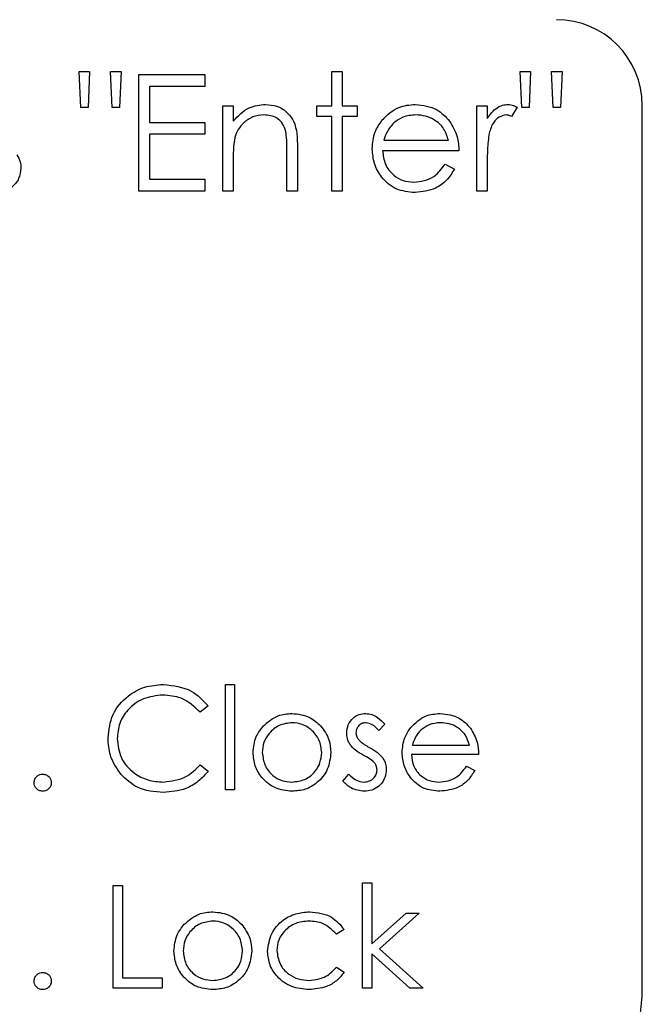
# Model space of a CAD drawing. Units: inches. Extents: x -1 to 480, y -22 to 63.
# Drawn here: x 19 to 20, y 32 to 34 of the extents above; entities that cross this region are included whole.
import ezdxf

# ---------------------------------------------------------------- set-up
doc = ezdxf.new("R2010")
doc.units = ezdxf.units.IN
doc.header["$LTSCALE"] = 0.5
doc.header["$MEASUREMENT"] = 0

msp = doc.modelspace()

# ---------------------------------------------------------------- linework, layer by layer
at = {"color": 7, "linetype": 'Continuous', "lineweight": 25}
for p, q in [((19.31326, 33.45604), (19.31098, 33.50835)), ((19.31098, 33.50835), (19.32623, 33.50835)), ((19.32623, 33.50835), (19.32395, 33.45604)), ((19.35903, 33.45604), (19.35675, 33.50835)), ((19.35675, 33.50835), (19.372, 33.50835)), ((19.372, 33.50835), (19.36962, 33.45604)), ((19.39816, 33.50399), (19.49405, 33.50399)), ((19.39816, 33.33399), (19.39816, 33.50399)), ((19.49405, 33.50399), (19.49405, 33.48656)), ((19.67931, 33.45822), (19.67931, 33.50835)), ((19.67931, 33.50835), (19.69457, 33.50835)), ((19.69457, 33.50835), (19.69457, 33.45822)), ((19.95621, 33.45604), (19.95393, 33.50835)), ((19.95393, 33.50835), (19.96918, 33.50835)), ((19.96918, 33.50835), (19.9669, 33.45604)), ((20.00198, 33.45604), (19.99969, 33.50835)), ((19.99969, 33.50835), (20.01495, 33.50835)), ((20.01495, 33.50835), (20.01257, 33.45604)), ((19.49405, 33.48656), (19.41341, 33.48656)), ((19.41341, 33.48656), (19.41341, 33.43425)), ((19.32395, 33.45604), (19.31326, 33.45604)), ((19.36962, 33.45604), (19.35903, 33.45604)), ((19.52021, 33.45822), (19.53546, 33.45822)), ((19.52021, 33.33399), (19.52021, 33.45822)), ((19.53546, 33.45822), (19.53546, 33.43582)), ((19.65752, 33.44297), (19.65752, 33.45822)), ((19.65752, 33.45822), (19.67931, 33.45822)), ((19.69457, 33.45822), (19.71636, 33.45822)), ((19.71636, 33.45822), (19.71636, 33.44297)), ((19.89072, 33.45822), (19.90598, 33.45822)), ((19.89072, 33.33399), (19.89072, 33.45822)), ((19.90598, 33.45822), (19.90598, 33.43994)), ((19.94957, 33.45615), (19.94119, 33.44293)), ((19.9669, 33.45604), (19.95621, 33.45604)), ((20.01257, 33.45604), (20.00198, 33.45604)), ((20.132, 32.15899), (20.132, 33.45899)), ((19.67931, 33.44297), (19.65752, 33.44297)), ((19.67931, 33.33399), (19.67931, 33.44297)), ((19.71636, 33.44297), (19.69457, 33.44297)), ((19.69457, 33.44297), (19.69457, 33.33399)), ((19.41341, 33.43425), (19.49405, 33.43425)), ((19.49405, 33.43425), (19.49405, 33.41681)), ((19.49405, 33.41681), (19.41341, 33.41681)), ((19.41341, 33.41681), (19.41341, 33.35143)), ((19.62918, 33.39744), (19.62918, 33.33399)), ((19.75501, 33.4081), (19.84931, 33.4081)), ((19.61393, 33.33399), (19.61393, 33.39243)), ((19.86457, 33.39284), (19.75341, 33.39284)), ((19.53546, 33.37891), (19.53546, 33.33399)), ((19.84447, 33.37322), (19.85803, 33.36611)), ((19.90598, 33.37575), (19.90598, 33.33399)), ((19.41341, 33.35143), (19.49405, 33.35143)), ((19.49405, 33.35143), (19.49405, 33.33399)), ((19.49405, 33.33399), (19.39816, 33.33399)), ((19.53546, 33.33399), (19.52021, 33.33399)), ((19.62918, 33.33399), (19.61393, 33.33399)), ((19.69457, 33.33399), (19.67931, 33.33399)), ((19.90598, 33.33399), (19.89072, 33.33399)), ((19.52414, 32.61418), (19.5376, 32.61418)), ((19.52414, 32.46034), (19.52414, 32.61418)), ((19.5376, 32.61418), (19.5376, 32.46034)), ((19.49914, 32.58281), (19.48736, 32.5738)), ((19.75683, 32.55628), (19.7477, 32.54687)), ((19.79671, 32.52572), (19.87991, 32.52572)), ((19.89337, 32.51226), (19.79529, 32.51226)), ((19.48736, 32.49687), (19.49914, 32.48795)), ((19.87564, 32.49495), (19.8876, 32.48867)), ((19.69529, 32.47326), (19.70422, 32.48341)), ((19.5376, 32.46034), (19.52414, 32.46034)), ((19.36068, 32.32096), (19.37414, 32.32096)), ((19.36068, 32.17097), (19.36068, 32.32096)), ((19.37414, 32.32096), (19.37414, 32.18635)), ((19.72414, 32.32481), (19.7376, 32.32481)), ((19.72414, 32.17097), (19.72414, 32.32481)), ((19.7376, 32.32481), (19.7376, 32.23587)), ((19.7376, 32.23587), (19.78748, 32.28058)), ((19.80683, 32.28058), (19.74896, 32.22866)), ((19.78748, 32.28058), (19.80683, 32.28058)), ((19.69722, 32.25681), (19.68595, 32.24981)), ((19.79328, 32.17097), (19.7376, 32.22148)), ((19.7376, 32.22148), (19.7376, 32.17097)), ((19.74896, 32.22866), (19.8126, 32.17097)), ((19.68595, 32.20173), (19.69722, 32.19434)), ((19.37414, 32.18635), (19.43183, 32.18635)), ((19.43183, 32.18635), (19.43183, 32.17097)), ((19.43183, 32.17097), (19.36068, 32.17097)), ((19.7376, 32.17097), (19.72414, 32.17097)), ((19.8126, 32.17097), (19.79328, 32.17097))]:
    msp.add_line(p, q, dxfattribs=at)
at = {"color": 7, "linetype": 'Continuous', "lineweight": 25, "flags": 128}
msp.add_lwpolyline([(20.12351, 32.1137), (20.1296, 32.13461), (20.132, 32.15899)], dxfattribs=at)
at = {"color": 7, "linetype": 'Continuous', "lineweight": 25}
msp.add_arc((20.007, 33.45899), 0.125, 0, 90, dxfattribs=at)
for points, knots in [([(19.53546, 33.43582), (19.54271, 33.44363), (19.55568, 33.4576), (19.57445, 33.45955), (19.58273, 33.4604)], [0, 0, 0, 0, 0.5591489, 1, 1, 1, 1]), ([(19.58273, 33.4604), (19.5883, 33.45992), (19.59944, 33.45894), (19.61406, 33.44999), (19.62889, 33.43014), (19.62906, 33.41092), (19.62918, 33.39744)], [0, 0, 0, 0, 0.1870265, 0.3738941, 0.5606078, 1, 1, 1, 1]), ([(19.75246, 33.43725), (19.76009, 33.44475), (19.77374, 33.45819), (19.79267, 33.45973), (19.80102, 33.4604)], [0, 0, 0, 0, 0.5585822, 1, 1, 1, 1]), ([(19.80102, 33.4604), (19.81206, 33.45913), (19.83182, 33.45684), (19.84516, 33.44235), (19.85105, 33.43595)], [0, 0, 0, 0, 0.5589204, 1, 1, 1, 1]), ([(19.90598, 33.43994), (19.91024, 33.44577), (19.9162, 33.45391), (19.92787, 33.45965), (19.93348, 33.46015), (19.93628, 33.4604)], [0, 0, 0, 0, 0.5587942, 0.7794815, 1, 1, 1, 1]), ([(19.93628, 33.4604), (19.93892, 33.46009), (19.94364, 33.45953), (19.94775, 33.45718), (19.94957, 33.45615)], [0, 0, 0, 0, 0.5592692, 1, 1, 1, 1]), ([(19.58007, 33.44515), (19.57469, 33.44459), (19.56391, 33.44346), (19.55128, 33.43473), (19.54209, 33.42424), (19.53924, 33.41625), (19.53781, 33.41225)], [0, 0, 0, 0, 0.2795543, 0.5593753, 0.7797144, 1, 1, 1, 1]), ([(19.61212, 33.4207), (19.6109, 33.42465), (19.60847, 33.43254), (19.59742, 33.44342), (19.58665, 33.44449), (19.58007, 33.44515)], [0, 0, 0, 0, 0.2811781, 0.5613232, 1, 1, 1, 1]), ([(19.8018, 33.44515), (19.79521, 33.44457), (19.78343, 33.44355), (19.77396, 33.43657), (19.76979, 33.4335)], [0, 0, 0, 0, 0.5594596, 1, 1, 1, 1]), ([(19.84931, 33.4081), (19.84744, 33.41398), (19.84372, 33.42572), (19.83067, 33.43755), (19.8162, 33.44401), (19.8066, 33.44477), (19.8018, 33.44515)], [0, 0, 0, 0, 0.2801305, 0.5591944, 0.7795948, 1, 1, 1, 1]), ([(19.93339, 33.44515), (19.9298, 33.44437), (19.92259, 33.4428), (19.91333, 33.43279), (19.91046, 33.42385), (19.9087, 33.41838)], [0, 0, 0, 0, 0.2783281, 0.558768, 1, 1, 1, 1]), ([(19.94119, 33.44293), (19.93979, 33.44358), (19.93731, 33.44474), (19.93459, 33.44502), (19.93339, 33.44515)], [0, 0, 0, 0, 0.5604049, 1, 1, 1, 1]), ([(19.73816, 33.39577), (19.73891, 33.40421), (19.74026, 33.41929), (19.74873, 33.43176), (19.75246, 33.43725)], [0, 0, 0, 0, 0.5594382, 1, 1, 1, 1]), ([(19.76979, 33.4335), (19.76608, 33.4293), (19.75945, 33.42179), (19.75637, 33.41229), (19.75501, 33.4081)], [0, 0, 0, 0, 0.5588013, 1, 1, 1, 1]), ([(19.85105, 33.43595), (19.85547, 33.42848), (19.86339, 33.41511), (19.86421, 33.39966), (19.86457, 33.39284)], [0, 0, 0, 0, 0.5588893, 1, 1, 1, 1]), ([(19.53781, 33.41225), (19.53696, 33.40606), (19.53544, 33.39499), (19.53546, 33.38383), (19.53546, 33.37891)], [0, 0, 0, 0, 0.55966277, 1, 1, 1, 1]), ([(19.61393, 33.39243), (19.61396, 33.39774), (19.61402, 33.4072), (19.6127, 33.41658), (19.61212, 33.4207)], [0, 0, 0, 0, 0.56022087, 1, 1, 1, 1]), ([(19.9087, 33.41838), (19.9077, 33.41046), (19.9059, 33.3963), (19.90595, 33.38203), (19.90598, 33.37575)], [0, 0, 0, 0, 0.55965, 1, 1, 1, 1]), ([(19.22019, 33.38692), (19.22207, 33.38356), (19.22544, 33.37756), (19.22581, 33.37072), (19.22598, 33.36771)], [0, 0, 0, 0, 0.5594681, 1, 1, 1, 1]), ([(19.80065, 33.33181), (19.7912, 33.33266), (19.77232, 33.33436), (19.752, 33.3525), (19.74019, 33.37372), (19.73883, 33.38842), (19.73816, 33.39577)], [0, 0, 0, 0, 0.27988388, 0.55885421, 0.77946358, 1, 1, 1, 1]), ([(19.75341, 33.39284), (19.75419, 33.38611), (19.75576, 33.37266), (19.76778, 33.35744), (19.78286, 33.34837), (19.79344, 33.3475), (19.79874, 33.34707)], [0, 0, 0, 0, 0.27996781, 0.55935965, 0.77952747, 1, 1, 1, 1]), ([(19.22598, 33.36771), (19.22536, 33.36236), (19.22412, 33.35166), (19.21423, 33.33981), (19.20218, 33.33281), (19.19378, 33.33215), (19.18957, 33.33181)], [0, 0, 0, 0, 0.2795433, 0.5592277, 0.7794775, 1, 1, 1, 1]), ([(19.79874, 33.34707), (19.80387, 33.3475), (19.81415, 33.34837), (19.83159, 33.35578), (19.83959, 33.36661), (19.84447, 33.37322)], [0, 0, 0, 0, 0.2805385, 0.5609747, 1, 1, 1, 1]), ([(19.85803, 33.36611), (19.85456, 33.36048), (19.84763, 33.34925), (19.82809, 33.33482), (19.81104, 33.33295), (19.80065, 33.33181)], [0, 0, 0, 0, 0.28091857, 0.56140969, 1, 1, 1, 1]), ([(19.35299, 32.53621), (19.35436, 32.54796), (19.3571, 32.57148), (19.37928, 32.59723), (19.406, 32.61213), (19.42446, 32.6135), (19.43369, 32.61418)], [0, 0, 0, 0, 0.27951306, 0.55908221, 0.77937842, 1, 1, 1, 1]), ([(19.43369, 32.61418), (19.4481, 32.61259), (19.47384, 32.60974), (19.4914, 32.59105), (19.49914, 32.58281)], [0, 0, 0, 0, 0.55951791, 1, 1, 1, 1]), ([(19.43285, 32.5988), (19.42327, 32.5977), (19.40412, 32.59551), (19.38179, 32.57923), (19.36849, 32.55782), (19.36713, 32.54273), (19.36645, 32.53518)], [0, 0, 0, 0, 0.2798501, 0.5595177, 0.7796872, 1, 1, 1, 1]), ([(19.48736, 32.5738), (19.47867, 32.58188), (19.46312, 32.59634), (19.44212, 32.59805), (19.43285, 32.5988)], [0, 0, 0, 0, 0.5584238, 1, 1, 1, 1]), ([(19.57955, 32.55372), (19.58632, 32.5596), (19.59844, 32.57011), (19.61431, 32.57133), (19.62131, 32.57187)], [0, 0, 0, 0, 0.5588851, 1, 1, 1, 1]), ([(19.62131, 32.57187), (19.63021, 32.57094), (19.64612, 32.56928), (19.65781, 32.55855), (19.66296, 32.55381)], [0, 0, 0, 0, 0.5591862, 1, 1, 1, 1]), ([(19.70106, 32.54312), (19.70146, 32.54731), (19.70226, 32.5557), (19.70957, 32.5653), (19.71888, 32.57109), (19.72547, 32.57161), (19.72877, 32.57187)], [0, 0, 0, 0, 0.2799359, 0.5594346, 0.7796074, 1, 1, 1, 1]), ([(19.72877, 32.57187), (19.73185, 32.57153), (19.73801, 32.57083), (19.74779, 32.5653), (19.7534, 32.5597), (19.75683, 32.55628)], [0, 0, 0, 0, 0.27956051, 0.55970215, 1, 1, 1, 1]), ([(19.79445, 32.55144), (19.80118, 32.55806), (19.81323, 32.56992), (19.82993, 32.57128), (19.8373, 32.57187)], [0, 0, 0, 0, 0.558576, 1, 1, 1, 1]), ([(19.8373, 32.57187), (19.84704, 32.57075), (19.86448, 32.56873), (19.87625, 32.55594), (19.88144, 32.5503)], [0, 0, 0, 0, 0.5589166, 1, 1, 1, 1]), ([(19.56452, 32.51484), (19.56532, 32.52292), (19.56674, 32.53736), (19.57563, 32.54872), (19.57955, 32.55372)], [0, 0, 0, 0, 0.5592702, 1, 1, 1, 1]), ([(19.62125, 32.55841), (19.61485, 32.55763), (19.60203, 32.55607), (19.588, 32.5441), (19.57929, 32.52986), (19.57842, 32.51979), (19.57799, 32.51475)], [0, 0, 0, 0, 0.2794812, 0.5592532, 0.7795545, 1, 1, 1, 1]), ([(19.66452, 32.51475), (19.66379, 32.52116), (19.66231, 32.53399), (19.65046, 32.5481), (19.63636, 32.55703), (19.62629, 32.55795), (19.62125, 32.55841)], [0, 0, 0, 0, 0.27957823, 0.55940271, 0.77965285, 1, 1, 1, 1]), ([(19.66296, 32.55381), (19.66781, 32.54728), (19.67647, 32.53561), (19.67752, 32.5212), (19.67799, 32.51484)], [0, 0, 0, 0, 0.5592151, 1, 1, 1, 1]), ([(19.72877, 32.55841), (19.72664, 32.55813), (19.72237, 32.55757), (19.71784, 32.55342), (19.71498, 32.54868), (19.71468, 32.54533), (19.71452, 32.54366)], [0, 0, 0, 0, 0.2793016, 0.5590535, 0.7794952, 1, 1, 1, 1]), ([(19.7477, 32.54687), (19.74481, 32.55018), (19.73967, 32.55607), (19.73209, 32.5577), (19.72877, 32.55841)], [0, 0, 0, 0, 0.5620626, 1, 1, 1, 1]), ([(19.78183, 32.51484), (19.7825, 32.52229), (19.78369, 32.5356), (19.79116, 32.5466), (19.79445, 32.55144)], [0, 0, 0, 0, 0.5594142, 1, 1, 1, 1]), ([(19.83799, 32.55841), (19.83217, 32.55791), (19.82178, 32.557), (19.81343, 32.55085), (19.80975, 32.54814)], [0, 0, 0, 0, 0.5594629, 1, 1, 1, 1]), ([(19.87991, 32.52572), (19.87826, 32.53091), (19.87498, 32.54127), (19.86346, 32.55171), (19.8507, 32.55741), (19.84223, 32.55808), (19.83799, 32.55841)], [0, 0, 0, 0, 0.28013403, 0.55920012, 0.77960564, 1, 1, 1, 1]), ([(19.88144, 32.5503), (19.88535, 32.5437), (19.89233, 32.5319), (19.89305, 32.51827), (19.89337, 32.51226)], [0, 0, 0, 0, 0.5588851, 1, 1, 1, 1]), ([(19.37201, 32.48272), (19.3658, 32.49181), (19.3547, 32.50806), (19.35351, 32.52759), (19.35299, 32.53621)], [0, 0, 0, 0, 0.5590208, 1, 1, 1, 1]), ([(19.36645, 32.53518), (19.36759, 32.52548), (19.36988, 32.50608), (19.38867, 32.48516), (19.41096, 32.47347), (19.42617, 32.47241), (19.43378, 32.47187)], [0, 0, 0, 0, 0.27942835, 0.55891895, 0.77927904, 1, 1, 1, 1]), ([(19.70608, 32.52623), (19.70445, 32.52919), (19.70154, 32.53447), (19.70121, 32.54047), (19.70106, 32.54312)], [0, 0, 0, 0, 0.55956994, 1, 1, 1, 1]), ([(19.71452, 32.54366), (19.71477, 32.54163), (19.71521, 32.53799), (19.71732, 32.53502), (19.71825, 32.53371)], [0, 0, 0, 0, 0.5590853, 1, 1, 1, 1]), ([(19.80975, 32.54814), (19.80647, 32.54443), (19.80062, 32.5378), (19.7979, 32.52942), (19.79671, 32.52572)], [0, 0, 0, 0, 0.5587914, 1, 1, 1, 1]), ([(19.72498, 32.51127), (19.72099, 32.5135), (19.71386, 32.51747), (19.70846, 32.52356), (19.70608, 32.52623)], [0, 0, 0, 0, 0.5606394, 1, 1, 1, 1]), ([(19.71825, 32.53371), (19.72092, 32.53126), (19.72571, 32.52688), (19.7314, 32.52378), (19.73391, 32.52241)], [0, 0, 0, 0, 0.5589844, 1, 1, 1, 1]), ([(19.73391, 32.52241), (19.73805, 32.52011), (19.74544, 32.516), (19.75114, 32.50977), (19.75365, 32.50703)], [0, 0, 0, 0, 0.5606347, 1, 1, 1, 1]), ([(19.62131, 32.45841), (19.61291, 32.45926), (19.59612, 32.46095), (19.57765, 32.47652), (19.56634, 32.49513), (19.56513, 32.50827), (19.56452, 32.51484)], [0, 0, 0, 0, 0.279774, 0.5591712, 0.7795941, 1, 1, 1, 1]), ([(19.57799, 32.51475), (19.57879, 32.50842), (19.58039, 32.49574), (19.59184, 32.48138), (19.60629, 32.47321), (19.61627, 32.47232), (19.62125, 32.47187)], [0, 0, 0, 0, 0.2796171, 0.5591663, 0.7795094, 1, 1, 1, 1]), ([(19.62125, 32.47187), (19.62761, 32.4726), (19.64031, 32.47404), (19.65468, 32.48548), (19.66307, 32.4998), (19.66404, 32.50977), (19.66452, 32.51475)], [0, 0, 0, 0, 0.2797412, 0.559106, 0.7796015, 1, 1, 1, 1]), ([(19.67799, 32.51484), (19.67696, 32.50651), (19.6749, 32.48983), (19.65978, 32.47111), (19.64103, 32.45992), (19.62789, 32.45891), (19.62131, 32.45841)], [0, 0, 0, 0, 0.2795215, 0.5593815, 0.7795012, 1, 1, 1, 1]), ([(19.7416, 32.49997), (19.73872, 32.50241), (19.73359, 32.50678), (19.72761, 32.50989), (19.72498, 32.51127)], [0, 0, 0, 0, 0.5591009, 1, 1, 1, 1]), ([(19.75365, 32.50703), (19.75531, 32.50407), (19.75828, 32.49878), (19.75861, 32.49274), (19.75876, 32.49008)], [0, 0, 0, 0, 0.5594634, 1, 1, 1, 1]), ([(19.83697, 32.45841), (19.82863, 32.45916), (19.81198, 32.46066), (19.79405, 32.47666), (19.78363, 32.49539), (19.78243, 32.50836), (19.78183, 32.51484)], [0, 0, 0, 0, 0.2798784, 0.5588569, 0.7794632, 1, 1, 1, 1]), ([(19.79529, 32.51226), (19.79598, 32.50632), (19.79736, 32.49445), (19.80797, 32.48102), (19.82128, 32.47302), (19.83062, 32.47226), (19.83529, 32.47187)], [0, 0, 0, 0, 0.27995907, 0.55935635, 0.77952551, 1, 1, 1, 1]), ([(19.43378, 32.47187), (19.44538, 32.47329), (19.46614, 32.47582), (19.48086, 32.49043), (19.48736, 32.49687)], [0, 0, 0, 0, 0.5587822, 1, 1, 1, 1]), ([(19.74529, 32.48951), (19.74509, 32.49165), (19.74474, 32.49546), (19.74256, 32.49859), (19.7416, 32.49997)], [0, 0, 0, 0, 0.5596159, 1, 1, 1, 1]), ([(19.83529, 32.47187), (19.83982, 32.47226), (19.84888, 32.47302), (19.86427, 32.47956), (19.87133, 32.48912), (19.87564, 32.49495)], [0, 0, 0, 0, 0.2805375, 0.5609676, 1, 1, 1, 1]), ([(19.24529, 32.47091), (19.24551, 32.47276), (19.24595, 32.47644), (19.24934, 32.48052), (19.25345, 32.48303), (19.25634, 32.48328), (19.25779, 32.48341)], [0, 0, 0, 0, 0.2795756, 0.5592646, 0.7795315, 1, 1, 1, 1]), ([(19.25779, 32.48341), (19.25964, 32.4832), (19.26334, 32.48278), (19.26738, 32.47934), (19.26995, 32.47527), (19.27018, 32.47237), (19.27029, 32.47091)], [0, 0, 0, 0, 0.2795993, 0.5592294, 0.7794971, 1, 1, 1, 1]), ([(19.43388, 32.45649), (19.42061, 32.45761), (19.39691, 32.45962), (19.37962, 32.47566), (19.37201, 32.48272)], [0, 0, 0, 0, 0.5598044, 1, 1, 1, 1]), ([(19.49914, 32.48795), (19.49451, 32.48265), (19.48526, 32.47206), (19.46302, 32.45931), (19.44492, 32.45756), (19.43388, 32.45649)], [0, 0, 0, 0, 0.28041224, 0.56079403, 1, 1, 1, 1]), ([(19.70422, 32.48341), (19.70762, 32.47994), (19.7137, 32.47374), (19.72221, 32.47244), (19.72594, 32.47187)], [0, 0, 0, 0, 0.5608189, 1, 1, 1, 1]), ([(19.72594, 32.47187), (19.72867, 32.47215), (19.73412, 32.4727), (19.74039, 32.47731), (19.74458, 32.48309), (19.74506, 32.48737), (19.74529, 32.48951)], [0, 0, 0, 0, 0.2799693, 0.5597244, 0.7799481, 1, 1, 1, 1]), ([(19.75876, 32.49008), (19.75821, 32.48536), (19.75712, 32.47593), (19.74839, 32.46547), (19.73776, 32.45929), (19.73034, 32.4587), (19.72663, 32.45841)], [0, 0, 0, 0, 0.27953675, 0.55922022, 0.77947881, 1, 1, 1, 1]), ([(19.8876, 32.48867), (19.88454, 32.48371), (19.87843, 32.47379), (19.86119, 32.46106), (19.84614, 32.45942), (19.83697, 32.45841)], [0, 0, 0, 0, 0.2809231, 0.561408, 1, 1, 1, 1]), ([(19.25779, 32.45841), (19.25595, 32.45864), (19.25228, 32.45909), (19.24821, 32.46249), (19.2457, 32.46657), (19.24543, 32.46947), (19.24529, 32.47091)], [0, 0, 0, 0, 0.2795611, 0.5591305, 0.7795703, 1, 1, 1, 1]), ([(19.27029, 32.47091), (19.27008, 32.46907), (19.26964, 32.46538), (19.26622, 32.46132), (19.26213, 32.4588), (19.25924, 32.45854), (19.25779, 32.45841)], [0, 0, 0, 0, 0.2794644, 0.5593834, 0.7796841, 1, 1, 1, 1]), ([(19.72663, 32.45841), (19.71983, 32.45928), (19.70766, 32.46084), (19.69908, 32.46946), (19.69529, 32.47326)], [0, 0, 0, 0, 0.55929569, 1, 1, 1, 1]), ([(19.46416, 32.26435), (19.47094, 32.27023), (19.48306, 32.28074), (19.49893, 32.28196), (19.50593, 32.2825)], [0, 0, 0, 0, 0.55887816, 1, 1, 1, 1]), ([(19.50593, 32.2825), (19.51483, 32.28157), (19.53074, 32.27991), (19.54242, 32.26918), (19.54758, 32.26444)], [0, 0, 0, 0, 0.5591807, 1, 1, 1, 1]), ([(19.58568, 32.22487), (19.58686, 32.23364), (19.58921, 32.25119), (19.606, 32.27039), (19.62633, 32.2809), (19.64013, 32.28197), (19.64704, 32.2825)], [0, 0, 0, 0, 0.2793875, 0.5587798, 0.7792839, 1, 1, 1, 1]), ([(19.64704, 32.2825), (19.65838, 32.28125), (19.67862, 32.27903), (19.69154, 32.26359), (19.69722, 32.25681)], [0, 0, 0, 0, 0.5606434, 1, 1, 1, 1]), ([(19.44914, 32.22547), (19.44993, 32.23355), (19.45135, 32.24799), (19.46024, 32.25935), (19.46416, 32.26435)], [0, 0, 0, 0, 0.5592757, 1, 1, 1, 1]), ([(19.50587, 32.26904), (19.49947, 32.26826), (19.48665, 32.2667), (19.47262, 32.25472), (19.4639, 32.24049), (19.46304, 32.23042), (19.4626, 32.22538)], [0, 0, 0, 0, 0.2794827, 0.5592495, 0.7795519, 1, 1, 1, 1]), ([(19.54914, 32.22538), (19.5484, 32.23179), (19.54693, 32.24462), (19.53508, 32.25873), (19.52097, 32.26766), (19.51091, 32.26858), (19.50587, 32.26904)], [0, 0, 0, 0, 0.2795745, 0.5593971, 0.7796458, 1, 1, 1, 1]), ([(19.54758, 32.26444), (19.55242, 32.25791), (19.56108, 32.24624), (19.56214, 32.23183), (19.5626, 32.22547)], [0, 0, 0, 0, 0.5592139, 1, 1, 1, 1]), ([(19.64604, 32.26904), (19.63938, 32.26844), (19.62606, 32.26725), (19.61057, 32.25612), (19.60068, 32.24176), (19.59965, 32.2313), (19.59914, 32.22607)], [0, 0, 0, 0, 0.2801368, 0.5597759, 0.7798958, 1, 1, 1, 1]), ([(19.68595, 32.24981), (19.67972, 32.25607), (19.66856, 32.26727), (19.65294, 32.2685), (19.64604, 32.26904)], [0, 0, 0, 0, 0.5584523, 1, 1, 1, 1]), ([(19.50593, 32.16904), (19.49753, 32.16989), (19.48074, 32.17158), (19.46226, 32.18715), (19.45095, 32.20576), (19.44974, 32.2189), (19.44914, 32.22547)], [0, 0, 0, 0, 0.2797721, 0.5591726, 0.7795825, 1, 1, 1, 1]), ([(19.4626, 32.22538), (19.4634, 32.21905), (19.465, 32.20637), (19.47645, 32.19201), (19.49091, 32.18384), (19.50088, 32.18295), (19.50587, 32.1825)], [0, 0, 0, 0, 0.2796202, 0.5591653, 0.779517, 1, 1, 1, 1]), ([(19.50587, 32.1825), (19.51223, 32.18323), (19.52493, 32.18467), (19.5393, 32.19611), (19.54768, 32.21043), (19.54865, 32.2204), (19.54914, 32.22538)], [0, 0, 0, 0, 0.2797492, 0.5591067, 0.7796018, 1, 1, 1, 1]), ([(19.5626, 32.22547), (19.56157, 32.21714), (19.55951, 32.20046), (19.5444, 32.18174), (19.52564, 32.17055), (19.51251, 32.16954), (19.50593, 32.16904)], [0, 0, 0, 0, 0.2795209, 0.5593844, 0.7795102, 1, 1, 1, 1]), ([(19.64592, 32.16904), (19.63732, 32.16983), (19.62012, 32.1714), (19.60019, 32.18593), (19.58764, 32.20462), (19.58633, 32.21812), (19.58568, 32.22487)], [0, 0, 0, 0, 0.2800785, 0.5596536, 0.7798274, 1, 1, 1, 1]), ([(19.59914, 32.22607), (19.60008, 32.21941), (19.60196, 32.20607), (19.61483, 32.19152), (19.63038, 32.18368), (19.64088, 32.1829), (19.64613, 32.1825)], [0, 0, 0, 0, 0.2793391, 0.5587767, 0.7792658, 1, 1, 1, 1]), ([(19.24529, 32.18154), (19.24551, 32.18339), (19.24595, 32.18707), (19.24934, 32.19115), (19.25345, 32.19366), (19.25634, 32.19391), (19.25779, 32.19404)], [0, 0, 0, 0, 0.2795756, 0.5592646, 0.7795315, 1, 1, 1, 1]), ([(19.25779, 32.19404), (19.25964, 32.19383), (19.26334, 32.19341), (19.26738, 32.18997), (19.26995, 32.1859), (19.27018, 32.183), (19.27029, 32.18154)], [0, 0, 0, 0, 0.2796187, 0.5592185, 0.7794917, 1, 1, 1, 1]), ([(19.69722, 32.19434), (19.69374, 32.18997), (19.68678, 32.18124), (19.66904, 32.17116), (19.65469, 32.16984), (19.64592, 32.16904)], [0, 0, 0, 0, 0.2801955, 0.5605849, 1, 1, 1, 1]), ([(19.64613, 32.1825), (19.65486, 32.18356), (19.67047, 32.18546), (19.68121, 32.19675), (19.68595, 32.20173)], [0, 0, 0, 0, 0.5587907, 1, 1, 1, 1]), ([(19.25779, 32.16904), (19.25595, 32.16927), (19.25228, 32.16972), (19.24821, 32.17312), (19.2457, 32.1772), (19.24543, 32.1801), (19.24529, 32.18154)], [0, 0, 0, 0, 0.2795611, 0.5591305, 0.7795703, 1, 1, 1, 1]), ([(19.27029, 32.18154), (19.27008, 32.1797), (19.26964, 32.17601), (19.26622, 32.17195), (19.26214, 32.16943), (19.25924, 32.16917), (19.25779, 32.16904)], [0, 0, 0, 0, 0.2794588, 0.5593721, 0.7796985, 1, 1, 1, 1])]:
    msp.add_open_spline(points, degree=3, knots=knots, dxfattribs=at)

doc.saveas('drawing.dxf')
